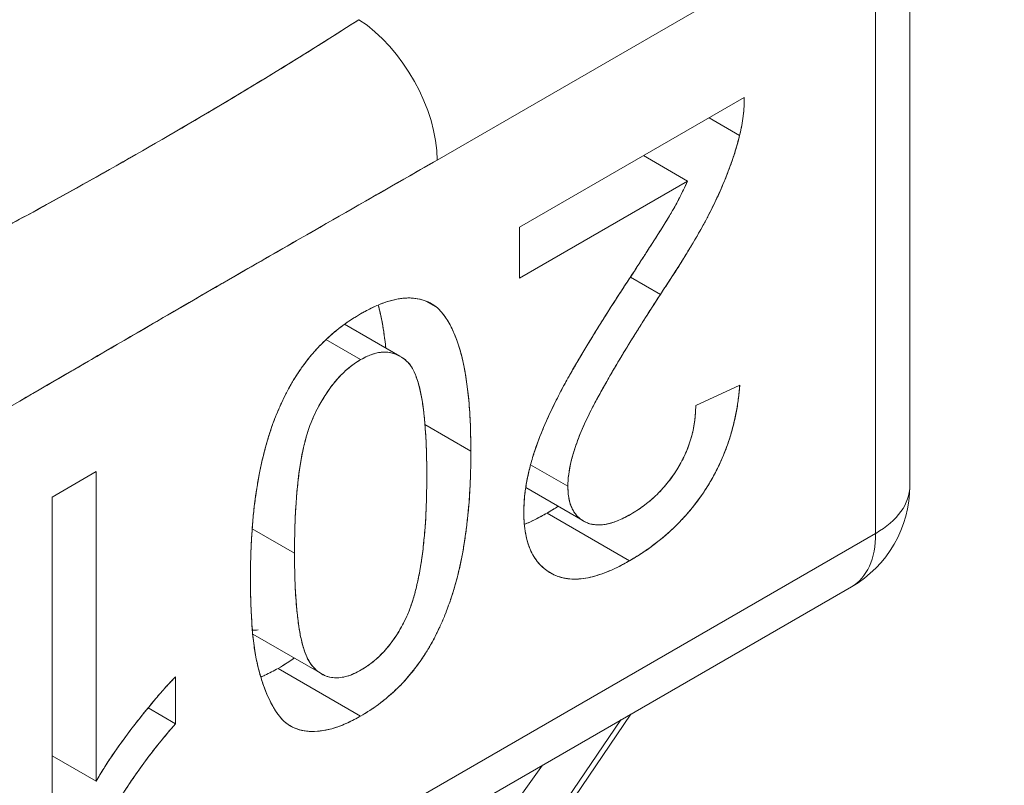
# Model space of a CAD drawing. Units: inches. Extents: x 3 to 195, y 3 to 12.
# Drawn here: x 180 to 180, y 7 to 7 of the extents above; entities that cross this region are included whole.
import ezdxf

# ---------------------------------------------------------------- set-up
doc = ezdxf.new("R2010")
doc.units = ezdxf.units.IN
doc.header["$MEASUREMENT"] = 0
doc.layers.get('0').update_dxf_attribs({"linetype": 'CONTINUOUS'})
doc.layers.add('DETAIL', color=1, linetype='CONTINUOUS')

# ---------------------------------------------------------------- blocks, each defined once
blk = doc.blocks.new('A$C3bc45627')
at = {"color": 0, "linetype": 'Continuous', "lineweight": 0, "extrusion": (1e-16, 0.816497, 0.57735)}
for p, q in [((0.48451, -1.98579), (0.48451, -2.14681)), ((0.47572, -1.99804), (0.363, -2.06312)), ((0.363, -2.06312), (0.47572, -1.99804)), ((0.47572, -2.15906), (0.47572, -1.99804)), ((0.47572, -1.99804), (0.47572, -2.15906)), ((0.38415, -2.08039), (0.44194, -2.04702)), ((0.44194, -2.04702), (0.38415, -2.08039)), ((0.44076, -2.05678), (0.43289, -2.05224)), ((0.43289, -2.05224), (0.44076, -2.05678)), ((0.41606, -2.06197), (0.42739, -2.06851)), ((0.42739, -2.06851), (0.41606, -2.06197)), ((0.42739, -2.06851), (0.38415, -2.09347)), ((0.38415, -2.09347), (0.42739, -2.06851)), ((0.38415, -2.09347), (0.38415, -2.08039)), ((0.38415, -2.08039), (0.38415, -2.09347)), ((0.42038, -2.09764), (0.41269, -2.0932)), ((0.41269, -2.0932), (0.42038, -2.09764)), ((0.36013, -2.09936), (0.3631, -2.10107)), ((0.3631, -2.10107), (0.36013, -2.09936)), ((0.41943, -2.09911), (0.41943, -2.09911)), ((0.41943, -2.09911), (0.41943, -2.09911)), ((0.33921, -2.10531), (0.35342, -2.11351)), ((0.33444, -2.10926), (0.34335, -2.11441)), ((0.34335, -2.11441), (0.33444, -2.10926)), ((0.4109, -2.11272), (0.41089, -2.11272)), ((0.41089, -2.11272), (0.4109, -2.11272)), ((0.40968, -2.11475), (0.40967, -2.11475)), ((0.40967, -2.11475), (0.40968, -2.11475)), ((0.42948, -2.12618), (0.44081, -2.12095)), ((0.44081, -2.12095), (0.42948, -2.12618)), ((0.25572, -2.12506), (0.143, -2.19014)), ((0.37168, -2.13792), (0.35988, -2.1311)), ((0.35988, -2.1311), (0.37168, -2.13792)), ((0.26403, -2.14974), (0.27536, -2.14319)), ((0.27536, -2.14319), (0.26403, -2.14974)), ((0.27536, -2.14319), (0.27536, -2.22273)), ((0.27536, -2.22273), (0.27536, -2.14319)), ((0.39661, -2.14696), (0.38703, -2.14142)), ((0.38703, -2.14142), (0.39661, -2.14696)), ((0.38578, -2.1473), (0.40047, -2.15578)), ((0.26403, -2.2518), (0.26403, -2.14974)), ((0.26403, -2.14974), (0.26403, -2.2518)), ((0.41248, -2.16609), (0.39127, -2.15384)), ((0.39127, -2.15384), (0.41248, -2.16609)), ((0.31547, -2.15785), (0.32636, -2.16413)), ((0.32636, -2.16413), (0.31547, -2.15785)), ((0.143, -2.35115), (0.47572, -2.15906)), ((0.47572, -2.15906), (0.143, -2.35115)), ((0.39202, -2.16913), (0.39218, -2.16923)), ((0.46951, -2.17279), (0.13678, -2.36489)), ((0.31562, -2.18495), (0.33334, -2.19518)), ((0.34335, -2.206), (0.32214, -2.19375)), ((0.32214, -2.19375), (0.34335, -2.206)), ((0.29576, -2.1959), (0.29576, -2.20796)), ((0.29576, -2.20796), (0.29576, -2.1959)), ((0.28871, -2.20389), (0.29576, -2.20796)), ((0.29576, -2.20796), (0.28871, -2.20389)), ((0.39371, -2.23361), (0.41282, -2.20552)), ((0.32517, -2.20846), (0.32536, -2.20857)), ((0.41023, -2.20701), (0.39236, -2.23327)), ((0.41023, -2.20701), (0.39236, -2.23327)), ((0.27536, -2.22273), (0.26403, -2.21618)), ((0.26403, -2.21618), (0.27536, -2.22273)), ((0.37383, -2.24112), (0.39013, -2.21862)), ((0.37383, -2.24112), (0.39013, -2.21862))]:
    blk.add_line(p, q, dxfattribs=at)
at = {"color": 0, "linetype": 'Continuous', "lineweight": 0, "extrusion": (1e-16, 1e-16, -1)}
blk.add_arc((-0.45451, -2.14681), 0.03, 180, 240, dxfattribs=at)
at = {"color": 0, "linetype": 'Continuous', "lineweight": 0}
for centre, major_axis, start_param, end_param in [((0, -1.64126), (0.65, 0), -2.356194, 0), ((0.34179, -2.05087), (-0.015, 0.02598), -2.356194, -0.837758), ((0.45451, -2.14681), (0.03, 0), -0.785398, 0), ((0.45451, -2.14681), (0.015, -0.02598), 0, 0.785398)]:
    blk.add_ellipse(centre, major_axis=major_axis, ratio=0.57735, start_param=start_param, end_param=end_param, dxfattribs=at)
at = {"color": 0, "linetype": 'Continuous', "lineweight": 0, "extrusion": (2e-16, 0, -1)}
blk.add_ellipse((0.34179, -2.05087), major_axis=(0.015, -0.02598), ratio=0.57735, start_param=-2.303835, end_param=-0.785398, dxfattribs=at)
at = {"color": 0, "linetype": 'Continuous', "lineweight": 0, "extrusion": (0, -2e-16, -1)}
blk.add_ellipse((0.45451, -2.14681), major_axis=(0.03, 0), ratio=0.57735, start_param=0, end_param=0.785398, dxfattribs=at)
at = {"color": 0, "linetype": 'Continuous', "lineweight": 0, "extrusion": (2e-16, 1e-16, -1)}
blk.add_ellipse((0.45451, -2.14681), major_axis=(0.015, -0.02598), ratio=0.57735, start_param=-0.785398, end_param=0, dxfattribs=at)
at = {"color": 0, "linetype": 'Continuous', "lineweight": 0}
for points, knots in [([(0.3429, -2.02705), (0.3429, -2.02705), (0.34264, -2.02722), (0.3425, -2.02731), (0.34237, -2.02739), (0.34224, -2.02747), (0.3421, -2.02756), (0.34184, -2.02773), (0.34158, -2.0279), (0.34131, -2.02807), (0.34078, -2.02841), (0.34025, -2.02875), (0.33972, -2.02909), (0.33866, -2.02976), (0.33759, -2.03044), (0.33652, -2.03112), (0.3344, -2.03246), (0.33226, -2.03381), (0.3301, -2.03515), (0.32583, -2.03781), (0.3215, -2.04047), (0.31713, -2.04312), (0.30843, -2.04839), (0.29962, -2.0536), (0.29065, -2.05878), (0.28169, -2.06396), (0.27264, -2.06906), (0.26347, -2.0741), (0.25886, -2.07664), (0.25425, -2.07914), (0.24962, -2.08161), (0.24487, -2.08415), (0.2402, -2.08661), (0.23561, -2.08899)], [0, 0, 0, 0, 0.000015059, 0.000015059, 0.000015059, 0.000030118, 0.000030118, 0.000030118, 0.000060237, 0.000060237, 0.000060237, 0.000120474, 0.000120474, 0.000120474, 0.000240948, 0.000240948, 0.000240948, 0.000481895, 0.000481895, 0.000481895, 0.000963791, 0.000963791, 0.000963791, 0.001927581, 0.001927581, 0.001927581, 0.002891372, 0.002891372, 0.002891372, 0.003373267, 0.003373267, 0.003373267, 0.003855162, 0.003855162, 0.003855162, 0.003855162]), ([(0.3429, -2.02705), (0.3345, -2.03245), (0.32593, -2.03778), (0.31722, -2.04307), (0.3085, -2.04835), (0.29964, -2.05359), (0.29065, -2.05878), (0.28167, -2.06396), (0.27257, -2.0691), (0.26338, -2.07415), (0.25419, -2.0792), (0.24492, -2.08417), (0.23561, -2.08899)], [0, 0, 0, 0, 0.000963791, 0.000963791, 0.000963791, 0.001927581, 0.001927581, 0.001927581, 0.002891372, 0.002891372, 0.002891372, 0.003855162, 0.003855162, 0.003855162, 0.003855162]), ([(0.44194, -2.04702), (0.44194, -2.04804), (0.44193, -2.04882), (0.44191, -2.04935), (0.44187, -2.05007), (0.4418, -2.05087), (0.4417, -2.05176), (0.44159, -2.05267), (0.44147, -2.0535), (0.44132, -2.05424), (0.44122, -2.0548), (0.44103, -2.05565), (0.44076, -2.05678)], [0, 0, 0, 0, 0.25, 0.25, 0.25, 0.5, 0.5, 0.5, 0.75, 0.75, 0.75, 1, 1, 1, 1]), ([(0.44076, -2.05678), (0.44096, -2.05593), (0.44136, -2.05425), (0.44172, -2.05178), (0.44195, -2.04935), (0.44194, -2.0478), (0.44194, -2.04702)], [-1, -1, -1, -1, -0.750407, -0.50444, -0.252643, 0, 0, 0, 0]), ([(0.44076, -2.05678), (0.44044, -2.05795), (0.44021, -2.05883), (0.44004, -2.05942), (0.43978, -2.06036), (0.43951, -2.06124), (0.43924, -2.06207), (0.43871, -2.06369), (0.43806, -2.06546), (0.4373, -2.06737), (0.43659, -2.06916), (0.43583, -2.07092), (0.43504, -2.07264), (0.43428, -2.07428), (0.43342, -2.07601), (0.43246, -2.07783), (0.43159, -2.07948), (0.43065, -2.08118), (0.42965, -2.08291), (0.42877, -2.08443), (0.42777, -2.08609), (0.42667, -2.0879), (0.4256, -2.08965), (0.42457, -2.09128), (0.42357, -2.09281), (0.42284, -2.09394), (0.42178, -2.09555), (0.42038, -2.09764)], [0, 0, 0, 0, 0.0625, 0.0625, 0.0625, 0.125, 0.125, 0.125, 0.25, 0.25, 0.25, 0.375, 0.375, 0.375, 0.5, 0.5, 0.5, 0.625, 0.625, 0.625, 0.75, 0.75, 0.75, 0.875, 0.875, 0.875, 1, 1, 1, 1]), ([(0.42038, -2.09764), (0.42112, -2.09654), (0.42256, -2.09438), (0.42463, -2.09118), (0.42655, -2.0881), (0.42833, -2.08516), (0.42999, -2.08234), (0.4315, -2.07965), (0.43286, -2.07709), (0.43448, -2.07388), (0.43625, -2.07002), (0.43807, -2.06548), (0.43962, -2.06107), (0.44038, -2.05819), (0.44076, -2.05678)], [-1, -1, -1, -1, -0.913813, -0.831641, -0.753841, -0.679555, -0.6095, -0.543238, -0.480685, -0.422157, -0.310686, -0.204407, -0.100388, 0, 0, 0, 0]), ([(0.363, -2.06312), (0.35842, -2.06576), (0.34948, -2.07089), (0.33618, -2.0785), (0.3257, -2.08449), (0.31676, -2.08963), (0.30936, -2.0939), (0.30196, -2.09818), (0.29302, -2.10336), (0.28254, -2.10947), (0.26924, -2.11722), (0.2603, -2.12242), (0.25572, -2.12506)], [0, 0, 0, 0, 0.000963468, 0.000963468, 0.000963468, 0.001926936, 0.001926936, 0.001926936, 0.002890404, 0.002890404, 0.002890404, 0.003853872, 0.003853872, 0.003853872, 0.003853872]), ([(0.25572, -2.12506), (0.26466, -2.1199), (0.2736, -2.11468), (0.28254, -2.10947), (0.29148, -2.10426), (0.30042, -2.09906), (0.30936, -2.0939), (0.3183, -2.08874), (0.32724, -2.08361), (0.33618, -2.0785), (0.34512, -2.07338), (0.35406, -2.06828), (0.363, -2.06312)], [0, 0, 0, 0, 0.000963468, 0.000963468, 0.000963468, 0.001926936, 0.001926936, 0.001926936, 0.002890403, 0.002890403, 0.002890403, 0.003853871, 0.003853871, 0.003853871, 0.003853871]), ([(0.40981, -2.09759), (0.41178, -2.0946), (0.41333, -2.09223), (0.41446, -2.09048), (0.41555, -2.08879), (0.41632, -2.0876), (0.41677, -2.08691), (0.41742, -2.08591), (0.41818, -2.08472), (0.41907, -2.08333), (0.41992, -2.082), (0.42035, -2.08132), (0.42038, -2.08128), (0.42065, -2.08084), (0.42108, -2.08015), (0.42166, -2.07921), (0.42244, -2.07795), (0.42306, -2.0769), (0.42353, -2.07608), (0.42427, -2.07481), (0.42494, -2.07356), (0.42555, -2.07233), (0.42598, -2.07149), (0.42659, -2.07021), (0.42739, -2.06851)], [0, 0, 0, 0, 0.25, 0.25, 0.25, 0.375, 0.375, 0.375, 0.5, 0.5, 0.5, 0.571429, 0.571429, 0.571429, 0.642857, 0.642857, 0.642857, 0.75, 0.75, 0.75, 0.875, 0.875, 0.875, 1, 1, 1, 1]), ([(0.42739, -2.06851), (0.42667, -2.07004), (0.42518, -2.07323), (0.42315, -2.07679), (0.42155, -2.07939), (0.4205, -2.0811), (0.41921, -2.0831), (0.41774, -2.08542), (0.41604, -2.08802), (0.41416, -2.09095), (0.41206, -2.09418), (0.41058, -2.09642), (0.40981, -2.09759)], [-1, -1, -1, -1, -0.850333, -0.688308, -0.640495, -0.581223, -0.511455, -0.431254, -0.339495, -0.23683, -0.1242, 0, 0, 0, 0]), ([(0.38528, -2.15362), (0.38532, -2.15215), (0.38537, -2.15104), (0.38543, -2.15028), (0.38551, -2.14917), (0.38566, -2.14801), (0.38586, -2.1468), (0.38605, -2.14567), (0.38629, -2.14448), (0.38658, -2.14322), (0.38687, -2.14197), (0.38719, -2.14077), (0.38754, -2.13959), (0.38824, -2.13726), (0.38912, -2.13483), (0.39018, -2.13229), (0.39114, -2.13002), (0.39224, -2.12762), (0.3935, -2.12509), (0.39417, -2.12373), (0.39487, -2.12238), (0.3956, -2.12103), (0.39622, -2.11988), (0.39697, -2.11855), (0.39784, -2.11705), (0.39922, -2.11465), (0.40038, -2.11268), (0.40132, -2.11114), (0.40291, -2.10852), (0.40431, -2.10625), (0.40552, -2.10433), (0.40635, -2.103), (0.40778, -2.10076), (0.40981, -2.09759)], [0, 0, 0, 0, 0.0625, 0.0625, 0.0625, 0.125, 0.125, 0.125, 0.1875, 0.1875, 0.1875, 0.25, 0.25, 0.25, 0.375, 0.375, 0.375, 0.5, 0.5, 0.5, 0.571429, 0.571429, 0.571429, 0.642857, 0.642857, 0.642857, 0.75, 0.75, 0.75, 0.875, 0.875, 0.875, 1, 1, 1, 1]), ([(0.40981, -2.09759), (0.4089, -2.099), (0.40715, -2.10174), (0.40463, -2.10572), (0.40234, -2.10946), (0.40023, -2.11292), (0.39837, -2.11613), (0.39667, -2.11906), (0.3952, -2.12175), (0.39355, -2.12494), (0.39177, -2.12863), (0.38992, -2.13283), (0.38843, -2.13676), (0.38725, -2.14045), (0.38639, -2.14394), (0.38574, -2.1473), (0.38536, -2.15055), (0.38531, -2.1526), (0.38528, -2.15362)], [-1, -1, -1, -1, -0.921228, -0.847501, -0.77884, -0.715751, -0.657675, -0.604856, -0.556976, -0.51426, -0.436192, -0.364061, -0.296827, -0.234683, -0.174826, -0.116018, -0.057945, 0, 0, 0, 0]), ([(0.42038, -2.09764), (0.41869, -2.10025), (0.41742, -2.10224), (0.41657, -2.10359), (0.41543, -2.10538), (0.41418, -2.10738), (0.41282, -2.10958), (0.41014, -2.11392), (0.40774, -2.11798), (0.40562, -2.12176), (0.40422, -2.12427), (0.4031, -2.12634), (0.40229, -2.12799), (0.40115, -2.13027), (0.4002, -2.1324), (0.39943, -2.13438), (0.39902, -2.13544), (0.39864, -2.13652), (0.39829, -2.1376), (0.39793, -2.13875), (0.39763, -2.13982), (0.39739, -2.14082), (0.39715, -2.14185), (0.39696, -2.14289), (0.39682, -2.14396), (0.39674, -2.1445), (0.39669, -2.14501), (0.39666, -2.14548), (0.39664, -2.14581), (0.39663, -2.14631), (0.39661, -2.14696)], [0, 0, 0, 0, 0.125, 0.125, 0.125, 0.25, 0.25, 0.25, 0.5, 0.5, 0.5, 0.625, 0.625, 0.625, 0.75, 0.75, 0.75, 0.8125, 0.8125, 0.8125, 0.875, 0.875, 0.875, 0.9375, 0.9375, 0.9375, 0.96875, 0.96875, 0.96875, 1, 1, 1, 1]), ([(0.39661, -2.14696), (0.39663, -2.14637), (0.39665, -2.14518), (0.3969, -2.14327), (0.39727, -2.14127), (0.3978, -2.13917), (0.39848, -2.13697), (0.3993, -2.13467), (0.40028, -2.13226), (0.40144, -2.1297), (0.40281, -2.12691), (0.40447, -2.12382), (0.4064, -2.12035), (0.40862, -2.11651), (0.41113, -2.1123), (0.41396, -2.10774), (0.41705, -2.1028), (0.41924, -2.0994), (0.42038, -2.09764)], [-1, -1, -1, -1, -0.962359, -0.923885, -0.884295, -0.843168, -0.800767, -0.756451, -0.709794, -0.660582, -0.60642, -0.544374, -0.474284, -0.396087, -0.309417, -0.214526, -0.11141, 0, 0, 0, 0]), ([(0.34335, -2.10263), (0.34459, -2.10196), (0.34552, -2.10147), (0.34613, -2.10117), (0.34708, -2.1007), (0.348, -2.1003), (0.34889, -2.09996), (0.34979, -2.09962), (0.35069, -2.09934), (0.3516, -2.09911), (0.35254, -2.09888), (0.35342, -2.09872), (0.35423, -2.09864), (0.35588, -2.09846), (0.35748, -2.09859), (0.35905, -2.09901), (0.35986, -2.09923), (0.36058, -2.0995), (0.36119, -2.09983), (0.36164, -2.10006), (0.36227, -2.10047), (0.3631, -2.10107)], [0, 0, 0, 0, 0.125, 0.125, 0.125, 0.25, 0.25, 0.25, 0.375, 0.375, 0.375, 0.5, 0.5, 0.5, 0.75, 0.75, 0.75, 0.875, 0.875, 0.875, 1, 1, 1, 1]), ([(0.3631, -2.10107), (0.36249, -2.10063), (0.36129, -2.09976), (0.3592, -2.09899), (0.35698, -2.09856), (0.35459, -2.09853), (0.35201, -2.09896), (0.34928, -2.09975), (0.34637, -2.10099), (0.34438, -2.10207), (0.34335, -2.10263)], [-1, -1, -1, -1, -0.876628, -0.756222, -0.636743, -0.517089, -0.395178, -0.268873, -0.137903, 0, 0, 0, 0]), ([(0.34982, -2.11144), (0.34958, -2.10912), (0.34927, -2.10693), (0.34888, -2.10487), (0.34858, -2.10325), (0.34825, -2.10175), (0.34787, -2.10037)], [0.3329158, 0.3329158, 0.3329158, 0.3329158, 0.5, 0.5, 0.5, 0.619161, 0.619161, 0.619161, 0.619161]), ([(0.34787, -2.10037), (0.34804, -2.10097), (0.34858, -2.10316), (0.34927, -2.10682), (0.34967, -2.10998), (0.34982, -2.11144)], [0.380547, 0.380547, 0.380547, 0.380547, 0.4297979, 0.5577399, 0.6647294, 0.6647294, 0.6647294, 0.6647294]), ([(0.31503, -2.17063), (0.31504, -2.1687), (0.31506, -2.16724), (0.31508, -2.16627), (0.31511, -2.16473), (0.31516, -2.16326), (0.31523, -2.16186), (0.31529, -2.16049), (0.31539, -2.15899), (0.31551, -2.15738), (0.31563, -2.15572), (0.31577, -2.1542), (0.31593, -2.15283), (0.31614, -2.15105), (0.31638, -2.14929), (0.31664, -2.14754), (0.31685, -2.14618), (0.31708, -2.14483), (0.31734, -2.14352), (0.31799, -2.14025), (0.3188, -2.13705), (0.31977, -2.13393), (0.32037, -2.13201), (0.32103, -2.13016), (0.32176, -2.12841), (0.32233, -2.12699), (0.32295, -2.12563), (0.32359, -2.1243), (0.3245, -2.12241), (0.32547, -2.12064), (0.32651, -2.119), (0.32733, -2.11769), (0.32819, -2.11645), (0.32906, -2.11528), (0.33007, -2.11394), (0.33117, -2.11263), (0.33237, -2.11134), (0.33356, -2.11008), (0.33474, -2.10894), (0.33592, -2.10792), (0.33717, -2.10685), (0.33839, -2.10588), (0.33961, -2.10502), (0.34022, -2.10458), (0.34085, -2.10416), (0.34148, -2.10377), (0.3419, -2.1035), (0.34252, -2.10313), (0.34335, -2.10263)], [0, 0, 0, 0, 0.0625, 0.0625, 0.0625, 0.125, 0.125, 0.125, 0.1875, 0.1875, 0.1875, 0.25, 0.25, 0.25, 0.321429, 0.321429, 0.321429, 0.375, 0.375, 0.375, 0.5, 0.5, 0.5, 0.571429, 0.571429, 0.571429, 0.625, 0.625, 0.625, 0.696429, 0.696429, 0.696429, 0.75, 0.75, 0.75, 0.8125, 0.8125, 0.8125, 0.875, 0.875, 0.875, 0.9375, 0.9375, 0.9375, 0.96875, 0.96875, 0.96875, 1, 1, 1, 1]), ([(0.34335, -2.10263), (0.34258, -2.10309), (0.34105, -2.104), (0.33881, -2.10556), (0.33668, -2.10725), (0.33464, -2.10903), (0.33271, -2.11095), (0.33088, -2.11296), (0.32915, -2.11511), (0.32754, -2.11738), (0.32601, -2.11976), (0.32459, -2.12227), (0.32328, -2.12489), (0.32206, -2.12763), (0.32091, -2.13049), (0.31989, -2.13347), (0.31898, -2.13656), (0.31814, -2.13978), (0.3174, -2.14314), (0.31676, -2.14664), (0.31625, -2.15028), (0.31577, -2.15409), (0.31545, -2.15801), (0.31519, -2.1621), (0.31506, -2.16632), (0.31504, -2.16917), (0.31503, -2.17063)], [-1, -1, -1, -1, -0.961022, -0.923635, -0.887626, -0.852548, -0.818656, -0.78524, -0.752182, -0.719175, -0.68588, -0.652067, -0.617448, -0.581831, -0.545032, -0.506488, -0.466529, -0.424895, -0.380905, -0.334513, -0.285595, -0.23396, -0.179657, -0.122837, -0.062874, 0, 0, 0, 0]), ([(0.3631, -2.10107), (0.3637, -2.10172), (0.36414, -2.10222), (0.36442, -2.10256), (0.36487, -2.1031), (0.36527, -2.10365), (0.36562, -2.10422), (0.36627, -2.10527), (0.36692, -2.10656), (0.36756, -2.10808), (0.36812, -2.10943), (0.36861, -2.11088), (0.36903, -2.11241), (0.36943, -2.11385), (0.36978, -2.11542), (0.3701, -2.11711), (0.37067, -2.12021), (0.37109, -2.12357), (0.37134, -2.12721), (0.37145, -2.12887), (0.37154, -2.13064), (0.37159, -2.13252), (0.37162, -2.13371), (0.37165, -2.13551), (0.37168, -2.13792)], [0, 0, 0, 0, 0.0625, 0.0625, 0.0625, 0.125, 0.125, 0.125, 0.25, 0.25, 0.25, 0.375, 0.375, 0.375, 0.5, 0.5, 0.5, 0.75, 0.75, 0.75, 0.875, 0.875, 0.875, 1, 1, 1, 1]), ([(0.37168, -2.13792), (0.37166, -2.13564), (0.3716, -2.13123), (0.37122, -2.12502), (0.37055, -2.11945), (0.36962, -2.11451), (0.36844, -2.11017), (0.36693, -2.10653), (0.36524, -2.1034), (0.3638, -2.10183), (0.3631, -2.10107)], [-1, -1, -1, -1, -0.84213, -0.694715, -0.55774, -0.429798, -0.311172, -0.200886, -0.097421, 0, 0, 0, 0]), ([(0.36035, -2.1445), (0.36034, -2.14175), (0.36031, -2.13969), (0.36027, -2.13833), (0.36022, -2.13624), (0.36012, -2.13422), (0.35997, -2.1323), (0.35962, -2.12752), (0.35907, -2.12375), (0.35832, -2.12098), (0.35776, -2.11892), (0.35713, -2.11735), (0.35642, -2.11627), (0.35608, -2.11575), (0.35569, -2.11528), (0.35525, -2.11486), (0.35462, -2.11425), (0.3539, -2.11375), (0.35309, -2.11334), (0.35168, -2.11263), (0.35019, -2.11236), (0.34861, -2.11252), (0.34776, -2.11261), (0.3469, -2.11282), (0.34603, -2.11314), (0.3456, -2.11329), (0.34516, -2.11349), (0.3447, -2.11371), (0.3444, -2.11385), (0.34395, -2.11409), (0.34335, -2.11441)], [0, 0, 0, 0, 0.125, 0.125, 0.125, 0.25, 0.25, 0.25, 0.5, 0.5, 0.5, 0.625, 0.625, 0.625, 0.675, 0.675, 0.675, 0.75, 0.75, 0.75, 0.875, 0.875, 0.875, 0.9375, 0.9375, 0.9375, 0.96875, 0.96875, 0.96875, 1, 1, 1, 1]), ([(0.34335, -2.11441), (0.34394, -2.11409), (0.3451, -2.11347), (0.34681, -2.11284), (0.34844, -2.1125), (0.35, -2.11243), (0.35148, -2.11268), (0.35289, -2.11319), (0.35423, -2.11398), (0.35553, -2.11504), (0.35671, -2.11657), (0.35767, -2.11877), (0.35852, -2.12153), (0.3592, -2.12493), (0.35971, -2.12894), (0.36009, -2.13356), (0.36032, -2.1388), (0.36034, -2.14255), (0.36035, -2.1445)], [-1, -1, -1, -1, -0.959227, -0.919149, -0.879886, -0.839976, -0.799493, -0.757697, -0.713512, -0.667349, -0.616233, -0.556909, -0.489026, -0.411705, -0.324092, -0.226654, -0.118406, 0, 0, 0, 0]), ([(0.34335, -2.11441), (0.34276, -2.11478), (0.34231, -2.11506), (0.34201, -2.11526), (0.34154, -2.11558), (0.3411, -2.1159), (0.34068, -2.11623), (0.33985, -2.11688), (0.33899, -2.11768), (0.3381, -2.11861), (0.33725, -2.11951), (0.33646, -2.12045), (0.33572, -2.12143), (0.33502, -2.12238), (0.33431, -2.12343), (0.33362, -2.12458), (0.33223, -2.12688), (0.33112, -2.12914), (0.3303, -2.13136), (0.32958, -2.13331), (0.32894, -2.13562), (0.3284, -2.13826), (0.32764, -2.14196), (0.32708, -2.14637), (0.32674, -2.15149), (0.32659, -2.15359), (0.32649, -2.15572), (0.32644, -2.15787), (0.3264, -2.15927), (0.32637, -2.16136), (0.32636, -2.16413)], [0, 0, 0, 0, 0.03125, 0.03125, 0.03125, 0.0625, 0.0625, 0.0625, 0.125, 0.125, 0.125, 0.1875, 0.1875, 0.1875, 0.25, 0.25, 0.25, 0.375, 0.375, 0.375, 0.5, 0.5, 0.5, 0.75, 0.75, 0.75, 0.875, 0.875, 0.875, 1, 1, 1, 1]), ([(0.32636, -2.16413), (0.32637, -2.16216), (0.32639, -2.1584), (0.32662, -2.1529), (0.327, -2.14785), (0.32752, -2.14325), (0.32819, -2.13908), (0.32903, -2.13534), (0.33001, -2.13203), (0.33118, -2.12912), (0.33247, -2.12654), (0.33382, -2.12421), (0.33522, -2.12207), (0.33671, -2.12013), (0.33827, -2.1184), (0.3399, -2.11682), (0.34161, -2.11549), (0.34277, -2.11477), (0.34335, -2.11441)], [-1, -1, -1, -1, -0.881568, -0.773705, -0.676245, -0.58902, -0.511681, -0.443389, -0.384431, -0.332952, -0.286459, -0.242265, -0.20046, -0.160187, -0.120268, -0.08087, -0.040782, 0, 0, 0, 0]), ([(0.44081, -2.12095), (0.44067, -2.12237), (0.44056, -2.12344), (0.44047, -2.12416), (0.44034, -2.12529), (0.44017, -2.12638), (0.43998, -2.12744), (0.43978, -2.12852), (0.43954, -2.12963), (0.43926, -2.13079), (0.43897, -2.13199), (0.43866, -2.13312), (0.43834, -2.13417), (0.438, -2.13526), (0.43761, -2.1364), (0.43716, -2.13758), (0.43669, -2.1388), (0.43622, -2.13993), (0.43575, -2.14096), (0.43526, -2.14202), (0.4347, -2.14313), (0.43407, -2.14428), (0.43345, -2.1454), (0.43281, -2.14647), (0.43217, -2.14749), (0.43111, -2.14915), (0.42996, -2.15075), (0.42872, -2.15229), (0.42695, -2.15451), (0.42501, -2.15658), (0.42291, -2.15849), (0.42131, -2.15996), (0.41958, -2.16135), (0.41774, -2.16268), (0.41687, -2.16332), (0.41599, -2.16391), (0.41512, -2.16447), (0.41453, -2.16485), (0.41365, -2.16539), (0.41248, -2.16609)], [0, 0, 0, 0, 0.0625, 0.0625, 0.0625, 0.125, 0.125, 0.125, 0.1875, 0.1875, 0.1875, 0.25, 0.25, 0.25, 0.3125, 0.3125, 0.3125, 0.375, 0.375, 0.375, 0.4375, 0.4375, 0.4375, 0.5, 0.5, 0.5, 0.6, 0.6, 0.6, 0.75, 0.75, 0.75, 0.875, 0.875, 0.875, 0.9375, 0.9375, 0.9375, 1, 1, 1, 1]), ([(0.41248, -2.16609), (0.41349, -2.16548), (0.41547, -2.1643), (0.41835, -2.16228), (0.42107, -2.16014), (0.42364, -2.15786), (0.42605, -2.15542), (0.42831, -2.15286), (0.43041, -2.15014), (0.43233, -2.1473), (0.43407, -2.14433), (0.43565, -2.14127), (0.43699, -2.1381), (0.43817, -2.13484), (0.43912, -2.13149), (0.43991, -2.12804), (0.44047, -2.12451), (0.44069, -2.12216), (0.44081, -2.12095)], [-1, -1, -1, -1, -0.928208, -0.859445, -0.794183, -0.731587, -0.670644, -0.611346, -0.553484, -0.495487, -0.43822, -0.380737, -0.32255, -0.262869, -0.201473, -0.137493, -0.070675, 0, 0, 0, 0]), ([(0.41273, -2.15417), (0.41345, -2.15374), (0.41399, -2.1534), (0.41436, -2.15317), (0.41488, -2.15283), (0.41542, -2.15245), (0.41598, -2.15205), (0.41714, -2.15119), (0.4182, -2.15031), (0.41916, -2.14941), (0.42021, -2.1484), (0.4212, -2.14733), (0.42213, -2.14618), (0.42264, -2.14555), (0.4231, -2.14495), (0.42351, -2.14437), (0.42394, -2.14377), (0.42436, -2.14313), (0.42477, -2.14246), (0.42562, -2.14107), (0.42634, -2.13971), (0.42691, -2.13839), (0.42748, -2.13708), (0.42798, -2.13568), (0.42839, -2.13419), (0.42877, -2.13278), (0.42905, -2.13141), (0.42922, -2.13008), (0.4293, -2.12945), (0.42936, -2.12879), (0.4294, -2.12811), (0.42943, -2.12767), (0.42945, -2.12703), (0.42948, -2.12618)], [0, 0, 0, 0, 0.0625, 0.0625, 0.0625, 0.125, 0.125, 0.125, 0.25, 0.25, 0.25, 0.375, 0.375, 0.375, 0.4375, 0.4375, 0.4375, 0.5, 0.5, 0.5, 0.625, 0.625, 0.625, 0.75, 0.75, 0.75, 0.875, 0.875, 0.875, 0.9375, 0.9375, 0.9375, 1, 1, 1, 1]), ([(0.42948, -2.12618), (0.42946, -2.12689), (0.42941, -2.12828), (0.42921, -2.13038), (0.42884, -2.13247), (0.42832, -2.13451), (0.42768, -2.13651), (0.4269, -2.13849), (0.42595, -2.14042), (0.42489, -2.14231), (0.42371, -2.14414), (0.42241, -2.14586), (0.42103, -2.14752), (0.41955, -2.14906), (0.41797, -2.15051), (0.4163, -2.15183), (0.41454, -2.15308), (0.41334, -2.1538), (0.41273, -2.15417)], [-1, -1, -1, -1, -0.930631, -0.864239, -0.800801, -0.739795, -0.680824, -0.622343, -0.56378, -0.505173, -0.445858, -0.386512, -0.327256, -0.2657, -0.20337, -0.138358, -0.070696, 0, 0, 0, 0]), ([(0.37168, -2.13792), (0.37167, -2.13985), (0.37165, -2.14131), (0.37163, -2.14228), (0.3716, -2.14378), (0.37155, -2.14525), (0.37148, -2.1467), (0.37135, -2.14963), (0.37111, -2.15264), (0.37077, -2.15573), (0.37042, -2.15893), (0.36996, -2.16204), (0.36937, -2.16505), (0.36907, -2.16657), (0.36872, -2.16816), (0.36831, -2.16982), (0.36788, -2.17153), (0.36743, -2.17313), (0.36695, -2.17464), (0.36656, -2.17588), (0.36611, -2.17717), (0.3656, -2.17852), (0.36521, -2.17956), (0.36482, -2.18053), (0.36444, -2.18142), (0.36406, -2.18231), (0.36362, -2.18327), (0.36313, -2.18429), (0.36265, -2.18528), (0.36219, -2.18617), (0.36175, -2.18698), (0.36128, -2.18783), (0.36076, -2.1887), (0.3602, -2.18959), (0.35939, -2.1909), (0.35853, -2.19214), (0.35765, -2.19331), (0.35714, -2.19398), (0.3566, -2.19466), (0.35603, -2.19535), (0.35544, -2.19606), (0.35488, -2.1967), (0.35435, -2.19728), (0.35334, -2.19837), (0.35215, -2.19951), (0.35079, -2.2007), (0.34956, -2.20176), (0.34834, -2.20273), (0.3471, -2.20361), (0.34649, -2.20405), (0.34586, -2.20447), (0.34523, -2.20486), (0.34481, -2.20513), (0.34419, -2.2055), (0.34335, -2.206)], [0, 0, 0, 0, 0.0625, 0.0625, 0.0625, 0.125, 0.125, 0.125, 0.25, 0.25, 0.25, 0.375, 0.375, 0.375, 0.4375, 0.4375, 0.4375, 0.5, 0.5, 0.5, 0.55, 0.55, 0.55, 0.5875, 0.5875, 0.5875, 0.625, 0.625, 0.625, 0.660714, 0.660714, 0.660714, 0.696429, 0.696429, 0.696429, 0.75, 0.75, 0.75, 0.78125, 0.78125, 0.78125, 0.8125, 0.8125, 0.8125, 0.875, 0.875, 0.875, 0.9375, 0.9375, 0.9375, 0.96875, 0.96875, 0.96875, 1, 1, 1, 1]), ([(0.34335, -2.206), (0.34413, -2.20554), (0.34565, -2.20463), (0.34788, -2.20308), (0.35, -2.2014), (0.35202, -2.19962), (0.35396, -2.19774), (0.35577, -2.19569), (0.3575, -2.19356), (0.35912, -2.1913), (0.36064, -2.18892), (0.36208, -2.18643), (0.36337, -2.18381), (0.36461, -2.18108), (0.36573, -2.17822), (0.36678, -2.17524), (0.36772, -2.17213), (0.36855, -2.16891), (0.3693, -2.16554), (0.36992, -2.16205), (0.37048, -2.15838), (0.37091, -2.15459), (0.37127, -2.15062), (0.37151, -2.14651), (0.37165, -2.14225), (0.37167, -2.13938), (0.37168, -2.13792)], [-1, -1, -1, -1, -0.96135, -0.923996, -0.888308, -0.853545, -0.819504, -0.78626, -0.75323, -0.720422, -0.687156, -0.653583, -0.618994, -0.58365, -0.546628, -0.50825, -0.468211, -0.426334, -0.382382, -0.336031, -0.287101, -0.235261, -0.180974, -0.123615, -0.063114, 0, 0, 0, 0]), ([(0.35524, -2.18037), (0.35565, -2.17932), (0.35596, -2.17854), (0.35615, -2.17801), (0.35644, -2.17724), (0.3567, -2.17645), (0.35693, -2.17565), (0.35734, -2.17426), (0.35773, -2.1727), (0.3581, -2.17097), (0.35843, -2.16946), (0.35871, -2.16793), (0.35895, -2.16637), (0.35916, -2.16499), (0.35935, -2.16349), (0.35952, -2.16186), (0.35983, -2.15887), (0.36005, -2.15594), (0.36017, -2.15306), (0.36023, -2.15175), (0.36027, -2.15031), (0.3603, -2.14876), (0.36032, -2.14781), (0.36033, -2.14639), (0.36035, -2.1445)], [0, 0, 0, 0, 0.0625, 0.0625, 0.0625, 0.125, 0.125, 0.125, 0.25, 0.25, 0.25, 0.375, 0.375, 0.375, 0.5, 0.5, 0.5, 0.75, 0.75, 0.75, 0.875, 0.875, 0.875, 1, 1, 1, 1]), ([(0.36035, -2.1445), (0.36033, -2.14644), (0.3603, -2.15015), (0.36008, -2.15557), (0.35967, -2.16064), (0.35914, -2.1653), (0.35842, -2.16961), (0.35754, -2.17353), (0.35655, -2.17709), (0.35566, -2.17932), (0.35524, -2.18037)], [-1, -1, -1, -1, -0.829536, -0.672802, -0.529491, -0.3994, -0.282514, -0.177154, -0.083888, 0, 0, 0, 0]), ([(0.39661, -2.14696), (0.39663, -2.14772), (0.39666, -2.14829), (0.39669, -2.14865), (0.39673, -2.14914), (0.39681, -2.14967), (0.39692, -2.15024), (0.39703, -2.15081), (0.39715, -2.1513), (0.39729, -2.1517), (0.39744, -2.15211), (0.39763, -2.15254), (0.39786, -2.15299), (0.39866, -2.15451), (0.39988, -2.15563), (0.40153, -2.15633), (0.40197, -2.15651), (0.40242, -2.15664), (0.40291, -2.15673), (0.40326, -2.15679), (0.40362, -2.15683), (0.40401, -2.15686), (0.40492, -2.15692), (0.40584, -2.15685), (0.40678, -2.15664), (0.40769, -2.15643), (0.40867, -2.15611), (0.40972, -2.15567), (0.41023, -2.15546), (0.41073, -2.15523), (0.41122, -2.15498), (0.41156, -2.15481), (0.41206, -2.15454), (0.41273, -2.15417)], [0, 0, 0, 0, 0.0625, 0.0625, 0.0625, 0.125, 0.125, 0.125, 0.1875, 0.1875, 0.1875, 0.25, 0.25, 0.25, 0.5, 0.5, 0.5, 0.571429, 0.571429, 0.571429, 0.625, 0.625, 0.625, 0.75, 0.75, 0.75, 0.875, 0.875, 0.875, 0.9375, 0.9375, 0.9375, 1, 1, 1, 1]), ([(0.41273, -2.15417), (0.41214, -2.15449), (0.411, -2.15512), (0.40932, -2.15586), (0.40773, -2.15641), (0.40622, -2.15678), (0.4048, -2.15692), (0.40348, -2.15683), (0.40221, -2.15662), (0.40107, -2.15614), (0.40003, -2.15553), (0.39911, -2.15475), (0.39833, -2.15385), (0.39771, -2.15275), (0.3972, -2.15155), (0.39688, -2.15015), (0.39665, -2.14863), (0.39663, -2.14752), (0.39661, -2.14696)], [-1, -1, -1, -1, -0.927232, -0.857724, -0.790316, -0.725246, -0.662367, -0.599591, -0.537057, -0.474522, -0.412721, -0.353191, -0.294322, -0.236843, -0.179421, -0.121174, -0.061762, 0, 0, 0, 0]), ([(0.41248, -2.16609), (0.41134, -2.16673), (0.41048, -2.16719), (0.40992, -2.16748), (0.40908, -2.16792), (0.40823, -2.16831), (0.40736, -2.16868), (0.40558, -2.16943), (0.40391, -2.16998), (0.40235, -2.17034), (0.40069, -2.17072), (0.39911, -2.17087), (0.39762, -2.17079), (0.39609, -2.17071), (0.39468, -2.1704), (0.39342, -2.16985), (0.39239, -2.1694), (0.39143, -2.16882), (0.39056, -2.16811), (0.3899, -2.16757), (0.3893, -2.16695), (0.38876, -2.16626), (0.3882, -2.16554), (0.38771, -2.16478), (0.3873, -2.16398), (0.38664, -2.1627), (0.38613, -2.16111), (0.38577, -2.15923), (0.38558, -2.15828), (0.38546, -2.15738), (0.38539, -2.15652), (0.38534, -2.15589), (0.3853, -2.15493), (0.38528, -2.15362)], [0, 0, 0, 0, 0.0625, 0.0625, 0.0625, 0.125, 0.125, 0.125, 0.25, 0.25, 0.25, 0.375, 0.375, 0.375, 0.5, 0.5, 0.5, 0.6, 0.6, 0.6, 0.675, 0.675, 0.675, 0.75, 0.75, 0.75, 0.875, 0.875, 0.875, 0.9375, 0.9375, 0.9375, 1, 1, 1, 1]), ([(0.38528, -2.15362), (0.3853, -2.15459), (0.38533, -2.1565), (0.38571, -2.15911), (0.38627, -2.1615), (0.38706, -2.16363), (0.38813, -2.16546), (0.38938, -2.16708), (0.39088, -2.16843), (0.39259, -2.16952), (0.39449, -2.17032), (0.39658, -2.17076), (0.39883, -2.17086), (0.40124, -2.17061), (0.40383, -2.17), (0.40656, -2.16904), (0.40947, -2.16777), (0.41146, -2.16666), (0.41248, -2.16609)], [-1, -1, -1, -1, -0.937796, -0.878039, -0.819418, -0.761672, -0.704345, -0.64638, -0.587328, -0.526577, -0.465063, -0.40389, -0.342094, -0.278615, -0.213339, -0.145539, -0.074712, 0, 0, 0, 0]), ([(0.39127, -2.15384), (0.39244, -2.15314), (0.39332, -2.1526), (0.3939, -2.15223), (0.39397, -2.15219), (0.39403, -2.15214), (0.3941, -2.1521)], [0, 0, 0, 0, 0.0625, 0.0625, 0.0625, 0.0670959, 0.0670959, 0.0670959, 0.0670959]), ([(0.38541, -2.15673), (0.38565, -2.15664), (0.3859, -2.15653), (0.38615, -2.15643), (0.38701, -2.15607), (0.38786, -2.15567), (0.3887, -2.15524), (0.38927, -2.15494), (0.39013, -2.15448), (0.39127, -2.15384)], [0.8575259, 0.8575259, 0.8575259, 0.8575259, 0.875, 0.875, 0.875, 0.9375, 0.9375, 0.9375, 1, 1, 1, 1]), ([(0.39127, -2.15384), (0.39024, -2.15441), (0.38828, -2.15551), (0.38633, -2.15637), (0.38541, -2.15673)], [0, 0, 0, 0, 0.0747119, 0.1432778, 0.1432778, 0.1432778, 0.1432778]), ([(0.32636, -2.16413), (0.32637, -2.16688), (0.3264, -2.16894), (0.32644, -2.17031), (0.3265, -2.17235), (0.3266, -2.17436), (0.32675, -2.17636), (0.32691, -2.17853), (0.32711, -2.18048), (0.32735, -2.1822), (0.32764, -2.18426), (0.328, -2.18609), (0.32843, -2.18769), (0.32897, -2.18967), (0.32961, -2.19123), (0.33036, -2.19238), (0.33079, -2.19303), (0.33129, -2.19361), (0.33186, -2.19411), (0.33244, -2.19462), (0.33304, -2.19504), (0.33368, -2.19536), (0.33422, -2.19564), (0.33478, -2.19585), (0.33535, -2.19597), (0.33626, -2.19618), (0.33721, -2.19622), (0.33819, -2.1961), (0.33901, -2.19601), (0.33988, -2.19579), (0.34079, -2.19545), (0.34122, -2.19528), (0.34167, -2.19509), (0.34213, -2.19486), (0.34243, -2.19471), (0.34288, -2.19448), (0.34348, -2.19415)], [0, 0, 0, 0, 0.125, 0.125, 0.125, 0.25, 0.25, 0.25, 0.375, 0.375, 0.375, 0.5, 0.5, 0.5, 0.625, 0.625, 0.625, 0.6875, 0.6875, 0.6875, 0.75, 0.75, 0.75, 0.8, 0.8, 0.8, 0.875, 0.875, 0.875, 0.9375, 0.9375, 0.9375, 0.96875, 0.96875, 0.96875, 1, 1, 1, 1]), ([(0.34348, -2.19415), (0.34286, -2.19449), (0.34164, -2.19515), (0.33986, -2.1958), (0.33816, -2.19616), (0.33657, -2.19619), (0.33504, -2.19596), (0.33363, -2.1954), (0.33231, -2.19454), (0.33104, -2.19339), (0.3299, -2.19176), (0.32895, -2.18955), (0.32814, -2.18675), (0.32748, -2.18337), (0.32698, -2.1794), (0.32662, -2.17485), (0.32639, -2.16972), (0.32637, -2.16605), (0.32636, -2.16413)], [-1, -1, -1, -1, -0.956881, -0.915223, -0.874768, -0.833874, -0.792587, -0.749804, -0.705723, -0.658652, -0.607036, -0.547649, -0.480181, -0.403151, -0.317048, -0.221541, -0.115629, 0, 0, 0, 0]), ([(0.34335, -2.206), (0.34252, -2.20645), (0.3419, -2.20679), (0.34148, -2.20701), (0.34079, -2.20736), (0.34017, -2.20767), (0.33961, -2.20792), (0.33837, -2.20847), (0.33714, -2.20892), (0.33592, -2.20925), (0.33471, -2.20958), (0.33353, -2.20979), (0.33238, -2.20989), (0.33119, -2.21), (0.33008, -2.20998), (0.32905, -2.20982), (0.32687, -2.20951), (0.32503, -2.20863), (0.32353, -2.2072), (0.32222, -2.20594), (0.321, -2.20413), (0.31988, -2.20176), (0.31892, -2.19974), (0.31809, -2.19749), (0.3174, -2.19502), (0.31706, -2.19376), (0.31676, -2.19253), (0.31652, -2.19132), (0.31627, -2.1901), (0.31606, -2.18879), (0.31588, -2.18742), (0.3156, -2.18515), (0.31537, -2.1824), (0.31521, -2.17918), (0.31515, -2.17785), (0.3151, -2.17643), (0.31507, -2.17493), (0.31505, -2.17398), (0.31504, -2.17254), (0.31503, -2.17063)], [0, 0, 0, 0, 0.03125, 0.03125, 0.03125, 0.0625, 0.0625, 0.0625, 0.125, 0.125, 0.125, 0.1875, 0.1875, 0.1875, 0.25, 0.25, 0.25, 0.375, 0.375, 0.375, 0.5, 0.5, 0.5, 0.625, 0.625, 0.625, 0.6875, 0.6875, 0.6875, 0.75, 0.75, 0.75, 0.875, 0.875, 0.875, 0.9375, 0.9375, 0.9375, 1, 1, 1, 1]), ([(0.31503, -2.17063), (0.31503, -2.17185), (0.31505, -2.17423), (0.31513, -2.17766), (0.3153, -2.18084), (0.31551, -2.18381), (0.31576, -2.18656), (0.3161, -2.18907), (0.3165, -2.19135), (0.31711, -2.19404), (0.31797, -2.19707), (0.31918, -2.20031), (0.32051, -2.20315), (0.32202, -2.20556), (0.32374, -2.20754), (0.32579, -2.20892), (0.32815, -2.20976), (0.33079, -2.21004), (0.33367, -2.20981), (0.33673, -2.20909), (0.33999, -2.20783), (0.34222, -2.20662), (0.34335, -2.206)], [-1, -1, -1, -1, -0.94689, -0.896711, -0.84943, -0.804739, -0.76261, -0.723264, -0.686345, -0.652134, -0.588061, -0.527966, -0.471404, -0.41821, -0.367473, -0.31736, -0.267641, -0.216435, -0.164368, -0.111437, -0.056724, 0, 0, 0, 0]), ([(0.34348, -2.19415), (0.34424, -2.19369), (0.34482, -2.19333), (0.3452, -2.19306), (0.34576, -2.19268), (0.34632, -2.19224), (0.34689, -2.19176), (0.34806, -2.19077), (0.34913, -2.18969), (0.35011, -2.18853), (0.35057, -2.18798), (0.35106, -2.18735), (0.35157, -2.18664), (0.35207, -2.18595), (0.35252, -2.18528), (0.35292, -2.18464), (0.35333, -2.18399), (0.35373, -2.18329), (0.35414, -2.18253), (0.35439, -2.18206), (0.35476, -2.18134), (0.35524, -2.18037)], [0, 0, 0, 0, 0.125, 0.125, 0.125, 0.25, 0.25, 0.25, 0.5, 0.5, 0.5, 0.625, 0.625, 0.625, 0.75, 0.75, 0.75, 0.875, 0.875, 0.875, 1, 1, 1, 1]), ([(0.35524, -2.18037), (0.35485, -2.18115), (0.35409, -2.18267), (0.35284, -2.18484), (0.35147, -2.18682), (0.35004, -2.18866), (0.34851, -2.1903), (0.34691, -2.19179), (0.34522, -2.1931), (0.34406, -2.1938), (0.34348, -2.19415)], [-1, -1, -1, -1, -0.865607, -0.737197, -0.61407, -0.492147, -0.372753, -0.251739, -0.127665, 0, 0, 0, 0]), ([(0.27536, -2.22273), (0.27633, -2.22109), (0.27707, -2.21986), (0.27759, -2.21905), (0.27826, -2.21798), (0.27905, -2.21679), (0.27996, -2.21547), (0.28148, -2.21326), (0.28315, -2.21097), (0.28498, -2.2086), (0.2868, -2.20625), (0.28855, -2.20406), (0.29024, -2.20204), (0.29121, -2.20088), (0.29212, -2.19983), (0.29296, -2.1989), (0.29359, -2.19821), (0.29452, -2.19721), (0.29576, -2.1959)], [0, 0, 0, 0, 0.125, 0.125, 0.125, 0.25, 0.25, 0.25, 0.5, 0.5, 0.5, 0.75, 0.75, 0.75, 0.875, 0.875, 0.875, 1, 1, 1, 1]), ([(0.29576, -2.1959), (0.29494, -2.19677), (0.29322, -2.19858), (0.29061, -2.20157), (0.28786, -2.20493), (0.28501, -2.20853), (0.28222, -2.21222), (0.27966, -2.21587), (0.27737, -2.21933), (0.27602, -2.22162), (0.27536, -2.22273)], [-1, -1, -1, -1, -0.890162, -0.771098, -0.641525, -0.502558, -0.362743, -0.232094, -0.11167, 0, 0, 0, 0]), ([(0.29576, -2.20796), (0.29411, -2.2099), (0.29287, -2.21137), (0.29206, -2.21236), (0.29087, -2.21382), (0.28967, -2.21535), (0.28848, -2.21693), (0.2861, -2.22011), (0.28388, -2.22334), (0.28182, -2.22662), (0.27957, -2.2302), (0.27761, -2.23362), (0.27594, -2.23688), (0.27494, -2.23885), (0.27409, -2.24062), (0.27341, -2.24219), (0.27304, -2.24304), (0.27268, -2.24394), (0.27232, -2.24488), (0.27209, -2.24548), (0.27176, -2.24638), (0.27133, -2.24759)], [0, 0, 0, 0, 0.125, 0.125, 0.125, 0.25, 0.25, 0.25, 0.5, 0.5, 0.5, 0.75, 0.75, 0.75, 0.875, 0.875, 0.875, 0.9375, 0.9375, 0.9375, 1, 1, 1, 1]), ([(0.27133, -2.24759), (0.27184, -2.24617), (0.2729, -2.24322), (0.27502, -2.23863), (0.27756, -2.23372), (0.28057, -2.22856), (0.28393, -2.22327), (0.28761, -2.21804), (0.29155, -2.21289), (0.29434, -2.20962), (0.29576, -2.20796)], [-1, -1, -1, -1, -0.901998, -0.795032, -0.678364, -0.550852, -0.416977, -0.281169, -0.142657, 0, 0, 0, 0])]:
    blk.add_open_spline(points, degree=3, knots=knots, dxfattribs=at)
at = {"color": 0, "linetype": 'Continuous', "lineweight": 0, "extrusion": (-0.899245, -0.437445, 0)}
blk.add_open_spline([(0.27833, -2.06582), (0.27833, -2.06582), (0.27833, -2.06582), (0.27833, -2.06582)], degree=3, dxfattribs=at)
at = {"color": 0, "linetype": 'Continuous', "lineweight": 0, "extrusion": (1.7439e-12, -2.7047e-12, -1)}
blk.add_open_spline([(0.3941, -2.1521), (0.39315, -2.15271), (0.39221, -2.15328), (0.39127, -2.15384)], degree=3, dxfattribs=at)
at = {"color": 0, "linetype": 'Continuous', "lineweight": 0}
blk.add_open_spline([(0.31698, -2.18386), (0.31649, -2.18392), (0.316, -2.18393), (0.31553, -2.18391)], degree=3, dxfattribs=at)
at = {"color": 0, "linetype": 'Continuous', "lineweight": 0, "extrusion": (-2.7408e-12, 4.3315e-12, -1)}
blk.add_open_spline([(0.32214, -2.19375), (0.32298, -2.19326), (0.3236, -2.19288), (0.32402, -2.19262), (0.32465, -2.19222), (0.32527, -2.1918), (0.32589, -2.19136), (0.32601, -2.19127), (0.32614, -2.19118), (0.32626, -2.19109)], degree=3, knots=[0, 0, 0, 0, 0.03125, 0.03125, 0.03125, 0.0625, 0.0625, 0.0625, 0.06885509, 0.06885509, 0.06885509, 0.06885509], dxfattribs=at)
at = {"color": 0, "linetype": 'Continuous', "lineweight": 0, "extrusion": (-1.3357e-12, 2.0703e-12, -1)}
blk.add_open_spline([(0.32626, -2.19109), (0.32567, -2.19153), (0.32429, -2.19247), (0.32292, -2.19329), (0.32214, -2.19375)], degree=3, knots=[0.93118819, 0.93118819, 0.93118819, 0.93118819, 0.9613503, 1, 1, 1, 1], dxfattribs=at)
at = {"color": 0, "linetype": 'Continuous', "lineweight": 0, "extrusion": (-6.062e-13, 1.1155e-12, -1)}
blk.add_open_spline([(0.32214, -2.19375), (0.32101, -2.19437), (0.31952, -2.19518), (0.31803, -2.19583), (0.31768, -2.19598)], degree=3, knots=[0, 0, 0, 0, 0.05672434, 0.07451992, 0.07451992, 0.07451992, 0.07451992], dxfattribs=at)
blk = doc.blocks.new('A$Cfa5cd8a0')
at = {"layer": 'DETAIL', "xscale": 0.171875, "yscale": 0.171875, "zscale": 0.171875}
blk.add_blockref('A$C3bc45627', (8.708443, 2.240173), dxfattribs=at)

msp = doc.modelspace()

# ---------------------------------------------------------------- block references
msp.add_blockref('A$Cfa5cd8a0', (171.25094, 4.870896))

doc.saveas('drawing.dxf')
